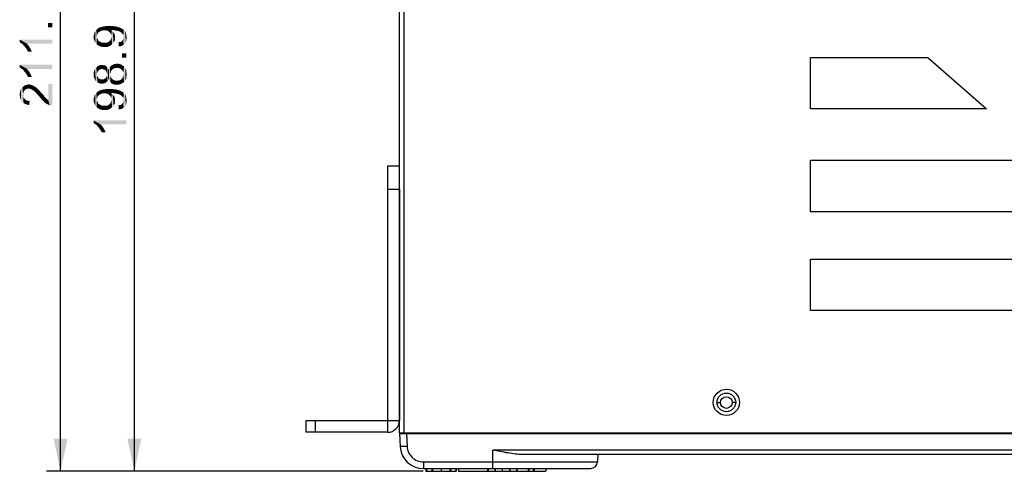
# Model space of a CAD drawing. Units: millimetres. Extents: x 0 to 841, y 0 to 594.
# Drawn here: x 147 to 253, y 400 to 448 of the extents above; entities that cross this region are included whole.
import ezdxf

# ---------------------------------------------------------------- set-up
doc = ezdxf.new("R2010")
doc.units = ezdxf.units.MM
doc.header["$LTSCALE"] = 46.255
doc.layers.get('0').update_dxf_attribs({"linetype": 'CONTINUOUS'})
for name, color, linetype in [('110900004090DXF_CONTINUOUS_LINE', 7, 'CONTINUOUS'), ('BOT-COVER-IDDXF_CONTINUOUS_LINE', 7, 'CONTINUOUS'), ('DIMENSION_NPORT565DXF_DIMENSION', 7, 'CONTINUOUS'), ('L-BKT-160102DXF_CONTINUOUS_LINE', 7, 'CONTINUOUS'), ('LCM_PMC1602_DXF_CONTINUOUS_LINE', 7, 'CONTINUOUS'), ('PLANE__DXF_CONTINUOUS_LINE', 7, 'CONTINUOUS'), ('TOP-COVER-IDDXF_CONTINUOUS_LINE', 7, 'CONTINUOUS')]:
    doc.layers.add(name, color=color, linetype=linetype)
doc.styles.get("Standard").update_dxf_attribs({"font": 'arial.ttf'})
doc.dimstyles.new('DIMSTYLE_4', dxfattribs={"dimtxt": 3.5, "dimasz": 3.5, "dimexe": 1.5, "dimexo": 1, "dimgap": 0.875, "dimtad": 1, "dimdec": 1, "dimlfac": 2, "dimzin": 0, "dimdsep": 46, "dimtxsty": 'Standard', "dimblk": '_FILLED', "dimblk1": '_FILLED', "dimblk2": '_FILLED', "dimcen": 0.09, "dimclrt": 7, "dimazin": 0, "dimtp": 0.5, "dimtm": 0.5, "dimtfac": 1, "dimtdec": 1, "dimtofl": 0, "dimtmove": 0, "dimatfit": 3, "dimldrblk": '_FILLED', "dimfxl": 0, "dimtolj": 1, "dimtzin": 0, "dimarcsym": 0})

# ---------------------------------------------------------------- blocks, each defined once
blk = doc.blocks.new('_FILLED')
at = {"color": 0, "linetype": 'ByBlock'}
blk.add_solid([(0, 0), (-1, 0.214), (-1, -0.214)], dxfattribs=at)
blk = doc.blocks.new('*D19')
at = {"layer": 'DIMENSION_NPORT565DXF_DIMENSION', "color": 7, "linetype": 'Continuous'}
for p, q in [((319.37, 499.23), (158.26, 499.23)), ((159.76, 499.23), (159.76, 449.52)), ((159.76, 399.81), (159.76, 449.52)), ((190.66, 399.81), (158.26, 399.81))]:
    blk.add_line(p, q, dxfattribs=at)
at = {"layer": 'DIMENSION_NPORT565DXF_DIMENSION', "color": 7, "linetype": 'Continuous', "xscale": 3.5, "yscale": 3.5, "zscale": 3.5}
for p, rotation in [((159.76, 499.23), 90), ((159.76, 399.81), 270)]:
    blk.add_blockref('_FILLED', p, dxfattribs=dict(at, rotation=rotation))
at = {"layer": 'DIMENSION_NPORT565DXF_DIMENSION', "color": 7, "linetype": 'Continuous', "insert": (155.39, 449.52), "char_height": 3.5, "width": 41.9219, "attachment_point": 2, "rotation": 90, "line_spacing_factor": 0.9}
blk.add_mtext('{\\ftxt;\\W0.0001;\\H0.0001;\\~}{\\ftxt;\\W3.4944237918;\\H3.5; }{\\ftxt;\\W0.0001;\\H0.0001;\\~}{\\ftxt;\\W0.0001;\\H0.0001;\\~}{\\ftxt;\\W0.3866171004;\\H3.5; }{\\ftxt;\\W0.0001;\\H0.0001;\\~}{\\ftxt;\\W0.0001;\\H0.0001;\\~}{\\ftxt;\\W2.717472119;\\H3.5; }{\\ftxt;\\W0.0001;\\H0.0001;\\~}{\\ftxt;\\W0.0001;\\H0.0001;\\~}{\\ftxt;\\W0.3866171004;\\H3.5; }{\\ftxt;\\W0.0001;\\H0.0001;\\~}', dxfattribs=at)
blk = doc.blocks.new('*D20')
at = {"layer": 'DIMENSION_NPORT565DXF_DIMENSION', "color": 7, "linetype": 'Continuous'}
for p, q in [((370.57, 505.73), (150.36, 505.73)), ((151.86, 505.73), (151.86, 452.77)), ((151.86, 399.81), (151.86, 452.77)), ((190.02, 399.81), (150.36, 399.81))]:
    blk.add_line(p, q, dxfattribs=at)
at = {"layer": 'DIMENSION_NPORT565DXF_DIMENSION', "color": 7, "linetype": 'Continuous', "xscale": 3.5, "yscale": 3.5, "zscale": 3.5}
for p, rotation in [((151.86, 505.73), 90), ((151.86, 399.81), 270)]:
    blk.add_blockref('_FILLED', p, dxfattribs=dict(at, rotation=rotation))
at = {"layer": 'DIMENSION_NPORT565DXF_DIMENSION', "color": 7, "linetype": 'Continuous', "insert": (147.48, 452.77), "char_height": 3.5, "width": 41.9219, "attachment_point": 2, "rotation": 90, "line_spacing_factor": 0.9}
blk.add_mtext('{\\ftxt;\\W0.0001;\\H0.0001;\\~}{\\ftxt;\\W3.4944237918;\\H3.5; }{\\ftxt;\\W0.0001;\\H0.0001;\\~}{\\ftxt;\\W0.0001;\\H0.0001;\\~}{\\ftxt;\\W0.3866171004;\\H3.5; }{\\ftxt;\\W0.0001;\\H0.0001;\\~}{\\ftxt;\\W0.0001;\\H0.0001;\\~}{\\ftxt;\\W2.717472119;\\H3.5; }{\\ftxt;\\W0.0001;\\H0.0001;\\~}{\\ftxt;\\W0.0001;\\H0.0001;\\~}{\\ftxt;\\W0.3866171004;\\H3.5; }{\\ftxt;\\W0.0001;\\H0.0001;\\~}', dxfattribs=at)

msp = doc.modelspace()

# ---------------------------------------------------------------- linework, layer by layer
at = {"layer": '110900004090DXF_CONTINUOUS_LINE', "color": 7, "linetype": 'Continuous'}
for p, q in [((249.872, 403.857), (249.872, 403.932)), ((251.622, 403.857), (251.622, 403.932))]:
    msp.add_line(p, q, dxfattribs=at)
at = {"layer": 'BOT-COVER-IDDXF_CONTINUOUS_LINE', "color": 7, "linetype": 'Continuous'}
for p, q in [((222.125, 407.167), (222.498, 407.167)), ((224.122, 407.167), (223.748, 407.167))]:
    msp.add_line(p, q, dxfattribs=at)
msp.add_circle((223.123, 407.167), 0.625, dxfattribs=at)
at = {"layer": 'DIMENSION_NPORT565DXF_DIMENSION', "color": 7, "linetype": 'Continuous'}
for points in [[(150.517, 447.792), (150.984, 447.325), (150.517, 447.325)], [(150.984, 447.325), (150.517, 447.792), (150.984, 447.792)], [(155.567, 445.683), (155.489, 446.746), (155.593, 446.901)], [(155.593, 446.901), (155.723, 445.501), (155.567, 445.683)], [(155.593, 446.901), (155.671, 447.031), (155.723, 445.501)], [(155.8, 446.59), (155.671, 447.031), (155.8, 447.134)], [(155.748, 446.331), (155.723, 445.501), (155.671, 447.031)], [(155.774, 446.486), (155.748, 446.331), (155.671, 447.031)], [(155.8, 446.59), (155.774, 446.486), (155.671, 447.031)], [(155.878, 446.72), (155.8, 447.134), (155.93, 447.238)], [(155.8, 447.134), (155.878, 446.72), (155.8, 446.59)], [(155.93, 447.238), (155.982, 446.797), (155.878, 446.72)], [(156.085, 446.875), (155.93, 447.238), (156.111, 447.316)], [(156.085, 446.875), (155.982, 446.797), (155.93, 447.238)], [(156.111, 447.316), (156.215, 446.953), (156.085, 446.875)], [(156.215, 446.953), (156.111, 447.316), (156.293, 447.368)], [(156.293, 447.368), (156.371, 446.979), (156.215, 446.953)], [(156.526, 447.005), (156.293, 447.368), (156.526, 447.42)], [(156.526, 447.005), (156.371, 446.979), (156.293, 447.368)], [(156.708, 446.979), (156.526, 447.42), (156.785, 447.446)], [(156.526, 447.42), (156.708, 446.979), (156.526, 447.005)], [(156.785, 447.446), (156.863, 446.953), (156.708, 446.979)], [(156.993, 446.875), (156.785, 447.446), (157.071, 447.471)], [(156.993, 446.875), (156.863, 446.953), (156.785, 447.446)], [(157.071, 447.471), (157.097, 446.797), (156.993, 446.875)], [(157.174, 446.694), (157.097, 446.797), (157.071, 447.471)], [(157.252, 446.59), (157.174, 446.694), (157.071, 447.471)], [(157.252, 447.031), (157.252, 446.59), (157.071, 447.471)], [(157.304, 447.031), (157.252, 447.031), (157.071, 447.471)], [(157.33, 447.031), (157.304, 447.031), (157.071, 447.471)], [(157.33, 447.031), (157.071, 447.471), (157.408, 447.446)], [(157.252, 447.031), (157.278, 446.46), (157.252, 446.59)], [(157.278, 446.46), (157.252, 447.031), (157.356, 446.953)], [(157.278, 446.46), (157.356, 446.953), (157.382, 445.501)], [(157.408, 447.446), (157.589, 447.005), (157.33, 447.031)], [(157.382, 445.501), (157.356, 446.953), (157.434, 446.875)], [(157.434, 446.875), (157.537, 445.657), (157.382, 445.501)], [(157.589, 447.005), (157.408, 447.446), (157.667, 447.42)], [(157.434, 446.875), (157.511, 446.771), (157.537, 445.657)], [(157.667, 447.42), (157.848, 446.953), (157.589, 447.005)], [(157.848, 446.953), (157.667, 447.42), (157.926, 447.368)], [(157.926, 447.368), (157.978, 446.927), (157.848, 446.953)], [(158.082, 446.901), (157.978, 446.927), (157.926, 447.368)], [(158.082, 446.901), (157.926, 447.368), (158.134, 447.316)], [(158.134, 447.316), (158.185, 446.849), (158.082, 446.901)], [(158.263, 446.823), (158.185, 446.849), (158.134, 447.316)], [(158.263, 446.823), (158.134, 447.316), (158.315, 447.238)], [(158.315, 447.238), (158.393, 446.72), (158.263, 446.823)], [(158.497, 446.59), (158.393, 446.72), (158.315, 447.238)], [(158.497, 446.59), (158.315, 447.238), (158.497, 447.134)], [(158.497, 447.134), (158.548, 446.512), (158.497, 446.59)], [(158.574, 446.434), (158.548, 446.512), (158.497, 447.134)], [(158.574, 446.434), (158.497, 447.134), (158.626, 447.031)], [(158.626, 447.031), (158.6, 445.449), (158.574, 446.434)], [(158.626, 447.031), (158.73, 445.553), (158.6, 445.449)], [(158.73, 445.553), (158.626, 447.031), (158.756, 446.901)], [(158.756, 446.901), (158.834, 445.709), (158.73, 445.553)], [(158.834, 445.709), (158.756, 446.901), (158.834, 446.746)], [(147.484, 446.003), (147.613, 445.64), (147.484, 445.718)], [(147.717, 445.562), (147.613, 445.64), (147.484, 446.003)], [(147.846, 445.459), (147.717, 445.562), (147.484, 446.003)], [(147.95, 445.329), (147.846, 445.459), (147.484, 446.003)], [(148.08, 445.173), (147.95, 445.329), (147.484, 446.003)], [(148.184, 445.044), (148.08, 445.173), (147.484, 446.003)], [(148.261, 445.562), (148.184, 445.044), (147.484, 446.003)], [(150.984, 445.562), (148.261, 445.562), (147.484, 446.003)], [(150.984, 445.562), (147.484, 446.003), (150.984, 446.003)], [(155.411, 446.071), (155.385, 446.279), (155.411, 446.434)], [(155.411, 446.434), (155.437, 446.59), (155.489, 445.864)], [(155.411, 446.434), (155.489, 445.864), (155.411, 446.071)], [(155.489, 445.864), (155.437, 446.59), (155.489, 446.746)], [(155.489, 446.746), (155.567, 445.683), (155.489, 445.864)], [(155.748, 446.331), (155.904, 445.371), (155.723, 445.501)], [(155.748, 446.331), (155.774, 446.201), (155.904, 445.371)], [(155.774, 446.201), (155.826, 446.071), (155.904, 445.371)], [(155.826, 446.071), (155.878, 445.942), (155.904, 445.371)], [(155.904, 445.371), (155.878, 445.942), (155.982, 445.838)], [(155.982, 445.838), (156.085, 445.268), (155.904, 445.371)], [(156.085, 445.268), (155.982, 445.838), (156.111, 445.76)], [(157.019, 445.268), (156.993, 445.76), (157.097, 445.838)], [(157.097, 445.838), (157.226, 445.371), (157.019, 445.268)], [(157.097, 445.838), (157.174, 445.942), (157.226, 445.371)], [(157.226, 445.371), (157.174, 445.942), (157.252, 446.046)], [(157.252, 446.046), (157.382, 445.501), (157.226, 445.371)], [(157.252, 446.046), (157.278, 446.175), (157.382, 445.501)], [(157.278, 446.331), (157.278, 446.46), (157.382, 445.501)], [(157.278, 446.175), (157.278, 446.331), (157.382, 445.501)], [(157.537, 445.657), (157.511, 446.771), (157.589, 446.668)], [(157.589, 446.668), (157.615, 445.812), (157.537, 445.657)], [(157.615, 445.812), (157.589, 446.668), (157.641, 446.564)], [(157.641, 446.564), (157.693, 445.994), (157.615, 445.812)], [(157.641, 446.564), (157.667, 446.46), (157.693, 445.994)], [(157.693, 446.201), (157.693, 445.994), (157.667, 446.46)], [(157.693, 446.201), (157.667, 446.46), (157.693, 446.331)], [(158.315, 445.76), (158.393, 445.812), (158.445, 445.346)], [(158.445, 445.346), (158.393, 445.812), (158.471, 445.89)], [(158.471, 445.89), (158.6, 445.449), (158.445, 445.346)], [(158.471, 445.89), (158.523, 445.968), (158.6, 445.449)], [(158.523, 445.968), (158.548, 446.046), (158.6, 445.449)], [(158.548, 446.046), (158.574, 446.149), (158.6, 445.449)], [(158.574, 446.331), (158.574, 446.434), (158.6, 445.449)], [(158.574, 446.253), (158.574, 446.331), (158.6, 445.449)], [(158.574, 446.149), (158.574, 446.253), (158.6, 445.449)], [(158.834, 446.746), (158.885, 445.864), (158.834, 445.709)], [(158.885, 445.864), (158.834, 446.746), (158.885, 446.59)], [(158.885, 446.59), (158.911, 446.02), (158.885, 445.864)], [(158.911, 446.02), (158.885, 446.59), (158.911, 446.409)], [(158.911, 446.409), (158.937, 446.227), (158.911, 446.02)], [(148.261, 445.562), (148.287, 444.862), (148.184, 445.044)], [(148.365, 444.707), (148.287, 444.862), (148.261, 445.562)], [(148.365, 444.707), (148.261, 445.562), (148.417, 445.381)], [(148.417, 445.381), (148.78, 444.707), (148.365, 444.707)], [(148.417, 445.381), (148.572, 445.147), (148.78, 444.707)], [(148.572, 445.147), (148.702, 444.914), (148.78, 444.707)], [(156.111, 445.76), (156.319, 445.216), (156.085, 445.268)], [(156.111, 445.76), (156.241, 445.683), (156.319, 445.216)], [(156.319, 445.216), (156.241, 445.683), (156.397, 445.657)], [(156.397, 445.657), (156.578, 445.216), (156.319, 445.216)], [(156.578, 445.216), (156.397, 445.657), (156.578, 445.657)], [(156.578, 445.657), (156.734, 445.657), (156.811, 445.216)], [(156.578, 445.657), (156.811, 445.216), (156.578, 445.216)], [(156.811, 445.216), (156.734, 445.657), (156.863, 445.683)], [(156.863, 445.683), (157.019, 445.268), (156.811, 445.216)], [(156.863, 445.683), (156.993, 445.76), (157.019, 445.268)], [(158.082, 445.268), (158.056, 445.709), (158.185, 445.734)], [(158.185, 445.734), (158.289, 445.294), (158.082, 445.268)], [(158.289, 445.294), (158.185, 445.734), (158.315, 445.76)], [(158.315, 445.76), (158.445, 445.346), (158.289, 445.294)], [(158.419, 444.542), (158.885, 444.075), (158.419, 444.075)], [(158.885, 444.075), (158.419, 444.542), (158.885, 444.542)], [(147.484, 443.307), (147.613, 442.944), (147.484, 443.021)], [(147.717, 442.866), (147.613, 442.944), (147.484, 443.307)], [(147.846, 442.762), (147.717, 442.866), (147.484, 443.307)], [(147.95, 442.633), (147.846, 442.762), (147.484, 443.307)], [(148.08, 442.477), (147.95, 442.633), (147.484, 443.307)], [(148.184, 442.347), (148.08, 442.477), (147.484, 443.307)], [(148.261, 442.866), (148.184, 442.347), (147.484, 443.307)], [(150.984, 442.866), (148.261, 442.866), (147.484, 443.307)], [(150.984, 442.866), (147.484, 443.307), (150.984, 443.307)], [(148.261, 442.866), (148.287, 442.166), (148.184, 442.347)], [(148.365, 442.01), (148.287, 442.166), (148.261, 442.866)], [(148.365, 442.01), (148.261, 442.866), (148.417, 442.684)], [(148.417, 442.684), (148.78, 442.01), (148.365, 442.01)], [(148.417, 442.684), (148.572, 442.451), (148.78, 442.01)], [(155.463, 441.871), (155.411, 442.494), (155.463, 442.701)], [(155.541, 441.716), (155.463, 442.701), (155.541, 442.857)], [(155.463, 442.701), (155.541, 441.716), (155.463, 441.871)], [(155.645, 441.56), (155.541, 442.857), (155.671, 443.012)], [(155.541, 442.857), (155.645, 441.56), (155.541, 441.716)], [(155.671, 443.012), (155.8, 441.431), (155.645, 441.56)], [(155.8, 442.52), (155.671, 443.012), (155.8, 443.142)], [(155.671, 443.012), (155.748, 442.286), (155.8, 441.431)], [(155.774, 442.416), (155.748, 442.286), (155.671, 443.012)], [(155.8, 442.52), (155.774, 442.416), (155.671, 443.012)], [(155.93, 442.701), (155.8, 443.142), (155.956, 443.22)], [(155.8, 443.142), (155.852, 442.597), (155.8, 442.52)], [(155.93, 442.701), (155.852, 442.597), (155.8, 443.142)], [(155.956, 443.22), (156.008, 442.753), (155.93, 442.701)], [(156.085, 442.805), (155.956, 443.22), (156.111, 443.271)], [(156.085, 442.805), (156.008, 442.753), (155.956, 443.22)], [(156.111, 443.271), (156.189, 442.831), (156.085, 442.805)], [(156.293, 442.857), (156.111, 443.271), (156.293, 443.297)], [(156.293, 442.857), (156.189, 442.831), (156.111, 443.271)], [(156.293, 443.297), (156.397, 442.831), (156.293, 442.857)], [(156.397, 442.831), (156.293, 443.297), (156.423, 443.271)], [(156.423, 443.271), (156.5, 442.805), (156.397, 442.831)], [(156.5, 442.805), (156.423, 443.271), (156.526, 443.246)], [(156.526, 443.246), (156.604, 442.753), (156.5, 442.805)], [(156.604, 442.753), (156.526, 443.246), (156.63, 443.22)], [(156.63, 443.22), (156.682, 442.701), (156.604, 442.753)], [(156.682, 442.701), (156.63, 443.22), (156.708, 443.168)], [(156.708, 443.168), (156.734, 442.623), (156.682, 442.701)], [(156.785, 442.52), (156.734, 442.623), (156.708, 443.168)], [(156.811, 442.416), (156.785, 442.52), (156.708, 443.168)], [(156.811, 442.416), (156.708, 443.168), (156.811, 443.09)], [(156.811, 442.416), (156.811, 443.09), (156.889, 441.586)], [(156.889, 441.586), (156.811, 443.09), (156.889, 442.986)], [(156.889, 442.986), (156.941, 441.69), (156.889, 441.586)], [(156.941, 441.69), (156.889, 442.986), (156.941, 442.883)], [(156.941, 442.883), (156.993, 441.82), (156.941, 441.69)], [(156.993, 441.82), (156.941, 442.883), (156.993, 442.779)], [(157.045, 441.664), (156.993, 442.779), (157.045, 442.909)], [(156.993, 442.779), (157.045, 441.664), (156.993, 441.82)], [(157.123, 441.534), (157.045, 442.909), (157.123, 443.038)], [(157.045, 442.909), (157.123, 441.534), (157.045, 441.664)], [(157.226, 442.571), (157.123, 443.038), (157.226, 443.168)], [(157.123, 443.038), (157.174, 442.286), (157.2, 441.431)], [(157.123, 443.038), (157.2, 441.431), (157.123, 441.534)], [(157.2, 442.416), (157.174, 442.286), (157.123, 443.038)], [(157.226, 442.571), (157.2, 442.416), (157.123, 443.038)], [(157.304, 442.675), (157.226, 443.168), (157.33, 443.246)], [(157.226, 443.168), (157.304, 442.675), (157.226, 442.571)], [(157.33, 443.246), (157.382, 442.779), (157.304, 442.675)], [(157.382, 442.779), (157.33, 443.246), (157.46, 443.323)], [(157.46, 443.323), (157.485, 442.857), (157.382, 442.779)], [(157.485, 442.857), (157.46, 443.323), (157.589, 443.375)], [(157.589, 443.375), (157.615, 442.934), (157.485, 442.857)], [(157.745, 442.96), (157.589, 443.375), (157.745, 443.401)], [(157.745, 442.96), (157.615, 442.934), (157.589, 443.375)], [(157.9, 442.986), (157.745, 443.401), (157.9, 443.427)], [(157.745, 443.401), (157.9, 442.986), (157.745, 442.96)], [(157.9, 443.427), (158.03, 442.96), (157.9, 442.986)], [(158.03, 442.96), (157.9, 443.427), (158.108, 443.401)], [(158.108, 443.401), (158.16, 442.934), (158.03, 442.96)], [(158.289, 442.857), (158.16, 442.934), (158.108, 443.401)], [(158.289, 442.857), (158.108, 443.401), (158.315, 443.349)], [(158.315, 443.349), (158.393, 442.779), (158.289, 442.857)], [(158.471, 442.675), (158.393, 442.779), (158.315, 443.349)], [(158.471, 442.675), (158.315, 443.349), (158.471, 443.246)], [(158.471, 443.246), (158.548, 442.571), (158.471, 442.675)], [(158.574, 442.442), (158.548, 442.571), (158.471, 443.246)], [(158.574, 442.442), (158.471, 443.246), (158.652, 443.116)], [(158.652, 443.116), (158.652, 441.457), (158.574, 442.442)], [(158.652, 443.116), (158.782, 441.638), (158.652, 441.457)], [(158.782, 441.638), (158.652, 443.116), (158.782, 442.934)], [(158.782, 442.934), (158.885, 441.82), (158.782, 441.638)], [(158.885, 441.82), (158.782, 442.934), (158.885, 442.753)], [(158.885, 442.753), (158.911, 442.053), (158.885, 441.82)], [(158.911, 442.053), (158.885, 442.753), (158.911, 442.52)], [(148.572, 442.451), (148.702, 442.218), (148.78, 442.01)], [(155.411, 442.079), (155.385, 442.286), (155.411, 442.494)], [(155.411, 442.494), (155.463, 441.871), (155.411, 442.079)], [(155.748, 442.286), (155.774, 442.157), (155.8, 441.431)], [(155.8, 441.431), (155.774, 442.157), (155.8, 442.053)], [(155.8, 442.053), (155.852, 441.975), (155.93, 441.353)], [(155.8, 442.053), (155.93, 441.353), (155.8, 441.431)], [(155.852, 441.975), (155.904, 441.871), (155.93, 441.353)], [(155.93, 441.353), (155.904, 441.871), (155.982, 441.82)], [(155.982, 441.82), (156.111, 441.301), (155.93, 441.353)], [(155.982, 441.82), (156.085, 441.768), (156.111, 441.301)], [(156.111, 441.301), (156.085, 441.768), (156.163, 441.742)], [(156.163, 441.742), (156.293, 441.301), (156.111, 441.301)], [(156.163, 441.742), (156.267, 441.742), (156.293, 441.301)], [(156.293, 441.301), (156.267, 441.742), (156.397, 441.742)], [(156.397, 441.742), (156.423, 441.301), (156.293, 441.301)], [(156.423, 441.301), (156.397, 441.742), (156.5, 441.768)], [(156.5, 441.768), (156.526, 441.327), (156.423, 441.301)], [(156.526, 441.327), (156.5, 441.768), (156.578, 441.82)], [(156.578, 441.82), (156.63, 441.353), (156.526, 441.327)], [(156.63, 441.353), (156.578, 441.82), (156.682, 441.871)], [(156.682, 441.871), (156.708, 441.405), (156.63, 441.353)], [(156.708, 441.405), (156.682, 441.871), (156.734, 441.949)], [(156.734, 441.949), (156.811, 441.483), (156.708, 441.405)], [(156.734, 441.949), (156.785, 442.053), (156.811, 441.483)], [(156.811, 441.483), (156.785, 442.053), (156.811, 442.157)], [(156.811, 442.286), (156.811, 442.416), (156.889, 441.586)], [(156.811, 442.157), (156.811, 442.286), (156.889, 441.586)], [(156.811, 442.157), (156.889, 441.586), (156.811, 441.483)], [(157.2, 441.431), (157.174, 442.286), (157.2, 442.131)], [(157.2, 442.131), (157.226, 442.001), (157.304, 441.327)], [(157.2, 442.131), (157.304, 441.327), (157.2, 441.431)], [(157.304, 441.327), (157.226, 442.001), (157.304, 441.897)], [(157.304, 441.897), (157.382, 441.794), (157.434, 441.249)], [(157.304, 441.897), (157.434, 441.249), (157.304, 441.327)], [(157.434, 441.249), (157.382, 441.794), (157.485, 441.716)], [(157.485, 441.716), (157.563, 441.197), (157.434, 441.249)], [(157.563, 441.197), (157.485, 441.716), (157.615, 441.638)], [(157.615, 441.638), (157.719, 441.171), (157.563, 441.197)], [(157.719, 441.171), (157.615, 441.638), (157.745, 441.612)], [(157.745, 441.612), (157.874, 441.171), (157.719, 441.171)], [(157.874, 441.171), (157.745, 441.612), (157.874, 441.612)], [(157.874, 441.612), (158.056, 441.612), (158.108, 441.171)], [(157.874, 441.612), (158.108, 441.171), (157.874, 441.171)], [(158.108, 441.171), (158.056, 441.612), (158.237, 441.664)], [(158.237, 441.664), (158.289, 441.249), (158.108, 441.171)], [(158.289, 441.249), (158.237, 441.664), (158.315, 441.716)], [(158.315, 441.716), (158.471, 441.327), (158.289, 441.249)], [(158.315, 441.716), (158.393, 441.768), (158.471, 441.327)], [(158.393, 441.768), (158.445, 441.846), (158.471, 441.327)], [(158.471, 441.327), (158.445, 441.846), (158.497, 441.923)], [(158.497, 441.923), (158.652, 441.457), (158.471, 441.327)], [(158.497, 441.923), (158.574, 442.105), (158.652, 441.457)], [(158.574, 442.286), (158.574, 442.442), (158.652, 441.457)], [(158.574, 442.105), (158.574, 442.286), (158.652, 441.457)], [(158.911, 442.52), (158.937, 442.286), (158.911, 442.053)], [(147.561, 439.677), (147.509, 440.351), (147.561, 440.559)], [(147.639, 439.496), (147.561, 440.559), (147.639, 440.74)], [(147.561, 440.559), (147.639, 439.496), (147.561, 439.677)], [(147.743, 439.34), (147.639, 440.74), (147.769, 440.896)], [(147.639, 440.74), (147.743, 439.34), (147.639, 439.496)], [(147.769, 440.896), (147.898, 439.21), (147.743, 439.34)], [(147.898, 440.377), (147.769, 440.896), (147.924, 441.025)], [(147.769, 440.896), (147.846, 440.118), (147.898, 439.21)], [(147.872, 440.247), (147.846, 440.118), (147.769, 440.896)], [(147.898, 440.377), (147.872, 440.247), (147.769, 440.896)], [(147.924, 441.025), (147.95, 440.481), (147.898, 440.377)], [(148.028, 440.584), (147.924, 441.025), (148.08, 441.129)], [(148.028, 440.584), (147.95, 440.481), (147.924, 441.025)], [(148.08, 441.129), (148.106, 440.662), (148.028, 440.584)], [(148.209, 440.714), (148.08, 441.129), (148.261, 441.181)], [(148.209, 440.714), (148.106, 440.662), (148.08, 441.129)], [(148.261, 441.181), (148.313, 440.74), (148.209, 440.714)], [(148.443, 440.766), (148.261, 441.181), (148.469, 441.207)], [(148.443, 440.766), (148.313, 440.74), (148.261, 441.181)], [(148.469, 441.207), (148.572, 440.74), (148.443, 440.766)], [(148.572, 440.74), (148.469, 441.207), (148.65, 441.181)], [(148.65, 441.181), (148.676, 440.714), (148.572, 440.74)], [(148.806, 440.636), (148.676, 440.714), (148.65, 441.181)], [(148.806, 440.636), (148.65, 441.181), (148.858, 441.103)], [(148.858, 441.103), (148.935, 440.559), (148.806, 440.636)], [(148.935, 440.559), (148.858, 441.103), (148.961, 441.077)], [(148.961, 441.077), (149.013, 440.507), (148.935, 440.559)], [(149.013, 440.507), (148.961, 441.077), (149.065, 440.999)], [(149.065, 440.999), (149.091, 440.429), (149.013, 440.507)], [(149.169, 440.351), (149.091, 440.429), (149.065, 440.999)], [(149.169, 440.351), (149.065, 440.999), (149.169, 440.921)], [(149.169, 440.921), (149.246, 440.273), (149.169, 440.351)], [(149.246, 440.273), (149.169, 440.921), (149.298, 440.844)], [(149.298, 440.844), (149.35, 440.17), (149.246, 440.273)], [(149.35, 440.17), (149.298, 440.844), (149.402, 440.74)], [(149.402, 440.74), (149.454, 440.04), (149.35, 440.17)], [(149.558, 439.936), (149.454, 440.04), (149.402, 440.74)], [(149.558, 439.936), (149.402, 440.74), (149.558, 440.584)], [(149.558, 440.584), (149.687, 439.781), (149.558, 439.936)], [(149.687, 439.781), (149.558, 440.584), (149.713, 440.403)], [(150.543, 439.521), (150.543, 441.233), (150.698, 438.977)], [(150.828, 438.951), (150.698, 438.977), (150.543, 441.233)], [(150.984, 438.951), (150.828, 438.951), (150.543, 441.233)], [(150.984, 438.951), (150.543, 441.233), (150.984, 441.233)], [(156.085, 440.134), (155.93, 440.497), (156.111, 440.575)], [(156.111, 440.575), (156.215, 440.212), (156.085, 440.134)], [(156.215, 440.212), (156.111, 440.575), (156.293, 440.627)], [(156.293, 440.627), (156.371, 440.238), (156.215, 440.212)], [(156.526, 440.264), (156.293, 440.627), (156.526, 440.679)], [(156.526, 440.264), (156.371, 440.238), (156.293, 440.627)], [(156.708, 440.238), (156.526, 440.679), (156.785, 440.705)], [(156.526, 440.679), (156.708, 440.238), (156.526, 440.264)], [(156.785, 440.705), (156.863, 440.212), (156.708, 440.238)], [(156.993, 440.134), (156.785, 440.705), (157.071, 440.731)], [(156.993, 440.134), (156.863, 440.212), (156.785, 440.705)], [(157.071, 440.731), (157.097, 440.057), (156.993, 440.134)], [(157.174, 439.953), (157.097, 440.057), (157.071, 440.731)], [(157.252, 439.849), (157.174, 439.953), (157.071, 440.731)], [(157.252, 440.29), (157.252, 439.849), (157.071, 440.731)], [(157.304, 440.29), (157.252, 440.29), (157.071, 440.731)], [(157.33, 440.29), (157.304, 440.29), (157.071, 440.731)], [(157.33, 440.29), (157.071, 440.731), (157.408, 440.705)], [(157.408, 440.705), (157.589, 440.264), (157.33, 440.29)], [(157.589, 440.264), (157.408, 440.705), (157.667, 440.679)], [(157.667, 440.679), (157.848, 440.212), (157.589, 440.264)], [(157.848, 440.212), (157.667, 440.679), (157.926, 440.627)], [(157.926, 440.627), (157.978, 440.186), (157.848, 440.212)], [(158.082, 440.16), (157.978, 440.186), (157.926, 440.627)], [(158.082, 440.16), (157.926, 440.627), (158.134, 440.575)], [(158.134, 440.575), (158.185, 440.109), (158.082, 440.16)], [(158.263, 440.083), (158.185, 440.109), (158.134, 440.575)], [(158.263, 440.083), (158.134, 440.575), (158.315, 440.497)], [(147.509, 439.884), (147.484, 440.118), (147.509, 440.351)], [(147.509, 440.351), (147.561, 439.677), (147.509, 439.884)], [(147.846, 440.118), (147.872, 439.962), (147.898, 439.21)], [(147.898, 439.21), (147.872, 439.962), (147.898, 439.833)], [(147.898, 439.833), (147.976, 439.703), (148.08, 439.107)], [(147.898, 439.833), (148.08, 439.107), (147.898, 439.21)], [(147.976, 439.703), (148.054, 439.625), (148.08, 439.107)], [(148.08, 439.107), (148.054, 439.625), (148.158, 439.547)], [(148.158, 439.547), (148.287, 439.029), (148.08, 439.107)], [(148.158, 439.547), (148.261, 439.47), (148.287, 439.029)], [(149.713, 440.403), (149.817, 439.625), (149.687, 439.781)], [(149.817, 439.625), (149.713, 440.403), (149.895, 440.196)], [(149.895, 440.196), (149.972, 439.47), (149.817, 439.625)], [(149.972, 439.47), (149.895, 440.196), (150.05, 440.04)], [(150.05, 440.04), (150.102, 439.34), (149.972, 439.47)], [(150.102, 439.34), (150.05, 440.04), (150.154, 439.884)], [(150.154, 439.884), (150.206, 439.236), (150.102, 439.34)], [(150.206, 439.236), (150.154, 439.884), (150.258, 439.781)], [(150.258, 439.781), (150.439, 439.081), (150.206, 439.236)], [(150.258, 439.781), (150.335, 439.703), (150.439, 439.081)], [(150.439, 439.081), (150.335, 439.703), (150.439, 439.599)], [(150.439, 439.599), (150.543, 439.521), (150.698, 438.977)], [(150.439, 439.599), (150.698, 438.977), (150.439, 439.081)], [(155.411, 439.331), (155.385, 439.538), (155.411, 439.694)], [(155.411, 439.694), (155.437, 439.849), (155.489, 439.123)], [(155.411, 439.694), (155.489, 439.123), (155.411, 439.331)], [(155.489, 439.123), (155.437, 439.849), (155.489, 440.005)], [(155.567, 438.942), (155.489, 440.005), (155.593, 440.16)], [(155.489, 440.005), (155.567, 438.942), (155.489, 439.123)], [(155.593, 440.16), (155.723, 438.76), (155.567, 438.942)], [(155.593, 440.16), (155.671, 440.29), (155.723, 438.76)], [(155.8, 439.849), (155.671, 440.29), (155.8, 440.394)], [(155.748, 439.59), (155.723, 438.76), (155.671, 440.29)], [(155.774, 439.746), (155.748, 439.59), (155.671, 440.29)], [(155.8, 439.849), (155.774, 439.746), (155.671, 440.29)], [(155.748, 439.59), (155.904, 438.631), (155.723, 438.76)], [(155.748, 439.59), (155.774, 439.46), (155.904, 438.631)], [(155.878, 439.979), (155.8, 440.394), (155.93, 440.497)], [(155.8, 440.394), (155.878, 439.979), (155.8, 439.849)], [(155.93, 440.497), (155.982, 440.057), (155.878, 439.979)], [(156.085, 440.134), (155.982, 440.057), (155.93, 440.497)], [(157.252, 440.29), (157.278, 439.72), (157.252, 439.849)], [(157.278, 439.72), (157.252, 440.29), (157.356, 440.212)], [(157.278, 439.72), (157.356, 440.212), (157.382, 438.76)], [(157.278, 439.59), (157.278, 439.72), (157.382, 438.76)], [(157.278, 439.434), (157.278, 439.59), (157.382, 438.76)], [(157.382, 438.76), (157.356, 440.212), (157.434, 440.134)], [(157.434, 440.134), (157.537, 438.916), (157.382, 438.76)], [(157.434, 440.134), (157.511, 440.031), (157.537, 438.916)], [(157.537, 438.916), (157.511, 440.031), (157.589, 439.927)], [(157.589, 439.927), (157.615, 439.071), (157.537, 438.916)], [(157.615, 439.071), (157.589, 439.927), (157.641, 439.823)], [(157.641, 439.823), (157.693, 439.253), (157.615, 439.071)], [(157.641, 439.823), (157.667, 439.72), (157.693, 439.253)], [(157.693, 439.46), (157.693, 439.253), (157.667, 439.72)], [(157.693, 439.46), (157.667, 439.72), (157.693, 439.59)], [(158.315, 440.497), (158.393, 439.979), (158.263, 440.083)], [(158.497, 439.849), (158.393, 439.979), (158.315, 440.497)], [(158.497, 439.849), (158.315, 440.497), (158.497, 440.394)], [(158.497, 440.394), (158.548, 439.771), (158.497, 439.849)], [(158.574, 439.694), (158.548, 439.771), (158.497, 440.394)], [(158.574, 439.694), (158.497, 440.394), (158.626, 440.29)], [(158.626, 440.29), (158.6, 438.709), (158.574, 439.694)], [(158.574, 439.59), (158.574, 439.694), (158.6, 438.709)], [(158.574, 439.512), (158.574, 439.59), (158.6, 438.709)], [(158.574, 439.409), (158.574, 439.512), (158.6, 438.709)], [(158.626, 440.29), (158.73, 438.812), (158.6, 438.709)], [(158.73, 438.812), (158.626, 440.29), (158.756, 440.16)], [(158.756, 440.16), (158.834, 438.968), (158.73, 438.812)], [(158.834, 438.968), (158.756, 440.16), (158.834, 440.005)], [(158.834, 440.005), (158.885, 439.123), (158.834, 438.968)], [(158.885, 439.123), (158.834, 440.005), (158.885, 439.849)], [(158.885, 439.849), (158.911, 439.279), (158.885, 439.123)], [(158.911, 439.279), (158.885, 439.849), (158.911, 439.668)], [(158.911, 439.668), (158.937, 439.486), (158.911, 439.279)], [(148.287, 439.029), (148.261, 439.47), (148.391, 439.444)], [(148.391, 439.444), (148.495, 439.003), (148.287, 439.029)], [(148.495, 439.003), (148.391, 439.444), (148.546, 439.444)], [(155.774, 439.46), (155.826, 439.331), (155.904, 438.631)], [(155.826, 439.331), (155.878, 439.201), (155.904, 438.631)], [(155.904, 438.631), (155.878, 439.201), (155.982, 439.097)], [(155.982, 439.097), (156.085, 438.527), (155.904, 438.631)], [(156.085, 438.527), (155.982, 439.097), (156.111, 439.02)], [(156.111, 439.02), (156.319, 438.475), (156.085, 438.527)], [(156.111, 439.02), (156.241, 438.942), (156.319, 438.475)], [(156.319, 438.475), (156.241, 438.942), (156.397, 438.916)], [(156.397, 438.916), (156.578, 438.475), (156.319, 438.475)], [(156.578, 438.475), (156.397, 438.916), (156.578, 438.916)], [(156.578, 438.916), (156.734, 438.916), (156.811, 438.475)], [(156.578, 438.916), (156.811, 438.475), (156.578, 438.475)], [(156.811, 438.475), (156.734, 438.916), (156.863, 438.942)], [(156.863, 438.942), (157.019, 438.527), (156.811, 438.475)], [(156.863, 438.942), (156.993, 439.02), (157.019, 438.527)], [(157.019, 438.527), (156.993, 439.02), (157.097, 439.097)], [(157.097, 439.097), (157.226, 438.631), (157.019, 438.527)], [(157.097, 439.097), (157.174, 439.201), (157.226, 438.631)], [(157.226, 438.631), (157.174, 439.201), (157.252, 439.305)], [(157.252, 439.305), (157.382, 438.76), (157.226, 438.631)], [(157.252, 439.305), (157.278, 439.434), (157.382, 438.76)], [(158.082, 438.527), (158.056, 438.968), (158.185, 438.994)], [(158.185, 438.994), (158.289, 438.553), (158.082, 438.527)], [(158.289, 438.553), (158.185, 438.994), (158.315, 439.02)], [(158.315, 439.02), (158.445, 438.605), (158.289, 438.553)], [(158.315, 439.02), (158.393, 439.071), (158.445, 438.605)], [(158.445, 438.605), (158.393, 439.071), (158.471, 439.149)], [(158.471, 439.149), (158.6, 438.709), (158.445, 438.605)], [(158.471, 439.149), (158.523, 439.227), (158.6, 438.709)], [(158.523, 439.227), (158.548, 439.305), (158.6, 438.709)], [(158.548, 439.305), (158.574, 439.409), (158.6, 438.709)], [(155.385, 437.36), (155.515, 436.997), (155.385, 437.075)], [(155.619, 436.92), (155.515, 436.997), (155.385, 437.36)], [(155.748, 436.816), (155.619, 436.92), (155.385, 437.36)], [(155.852, 436.686), (155.748, 436.816), (155.385, 437.36)], [(155.982, 436.531), (155.852, 436.686), (155.385, 437.36)], [(156.085, 436.401), (155.982, 436.531), (155.385, 437.36)], [(156.163, 436.92), (156.085, 436.401), (155.385, 437.36)], [(158.885, 436.92), (156.163, 436.92), (155.385, 437.36)], [(158.885, 436.92), (155.385, 437.36), (158.885, 437.36)], [(156.163, 436.92), (156.189, 436.22), (156.085, 436.401)], [(156.267, 436.064), (156.189, 436.22), (156.163, 436.92)], [(156.267, 436.064), (156.163, 436.92), (156.319, 436.738)], [(156.319, 436.738), (156.682, 436.064), (156.267, 436.064)], [(156.319, 436.738), (156.474, 436.505), (156.682, 436.064)], [(156.474, 436.505), (156.604, 436.271), (156.682, 436.064)]]:
    msp.add_solid(points, dxfattribs=at)
at = {"layer": 'L-BKT-160102DXF_CONTINUOUS_LINE', "color": 7, "linetype": 'Continuous'}
for p, q in [((186.873, 403.982), (186.873, 432.482)), ((186.873, 432.482), (188.123, 432.482)), ((186.873, 429.982), (188.123, 429.982)), ((188.123, 429.982), (188.123, 405.232)), ((178.123, 405.232), (178.123, 403.982)), ((178.123, 405.232), (188.123, 405.232)), ((179.123, 405.232), (179.123, 403.982)), ((186.873, 403.982), (178.123, 403.982))]:
    msp.add_line(p, q, dxfattribs=at)
msp.add_arc((186.873, 405.232), 1.25, 270, 360, dxfattribs=at)
at = {"layer": 'LCM_PMC1602_DXF_CONTINUOUS_LINE', "color": 7, "linetype": 'Continuous'}
for p, q in [((216.636, 403.857), (216.636, 403.932)), ((217.536, 403.857), (217.536, 403.932)), ((218.336, 403.857), (218.336, 403.932)), ((223.336, 403.857), (223.336, 403.932)), ((225.276, 403.857), (225.276, 403.932)), ((235.276, 403.857), (235.276, 403.932)), ((236.336, 403.857), (236.336, 403.932)), ((241.336, 403.857), (241.336, 403.932)), ((242.136, 403.857), (242.136, 403.932)), ((243.036, 403.857), (243.036, 403.932))]:
    msp.add_line(p, q, dxfattribs=at)
at = {"layer": 'PLANE__DXF_CONTINUOUS_LINE', "color": 7, "linetype": 'Continuous'}
for p, q in [((188.123, 403.857), (188.196, 402.476)), ((188.123, 403.857), (408.123, 403.857)), ((188.872, 403.857), (188.944, 402.476)), ((195.129, 403.857), (195.129, 403.932)), ((196.233, 403.857), (196.233, 403.932)), ((196.46, 403.932), (196.468, 403.857)), ((197.506, 403.932), (197.497, 403.857)), ((197.733, 403.857), (197.733, 403.932)), ((198.837, 403.857), (198.837, 403.932)), ((208.623, 403.857), (208.623, 403.932)), ((212.623, 403.857), (212.623, 403.932)), ((216.089, 403.932), (216.089, 403.857)), ((217.589, 403.932), (217.589, 403.857)), ((242.089, 403.932), (242.089, 403.857)), ((243.589, 403.932), (243.589, 403.857)), ((244.623, 403.857), (244.623, 403.932)), ((248.623, 403.857), (248.623, 403.932)), ((198.123, 400.107), (198.123, 402.081)), ((407.281, 402.081), (198.123, 402.081)), ((407.531, 401.607), (201.357, 401.607)), ((209.38, 401.607), (209.339, 400.818)), ((190.692, 400.818), (190.692, 400.107)), ((190.692, 400.818), (209.339, 400.818)), ((190.692, 400.107), (208.589, 400.107)), ((190.969, 400.107), (190.969, 399.807)), ((190.969, 399.807), (194.21, 399.807)), ((191.018, 400.107), (191.018, 399.807)), ((191.585, 400.107), (191.585, 399.807)), ((191.661, 400.107), (191.661, 399.807)), ((192.589, 400.107), (192.589, 399.807)), ((193.518, 400.107), (193.518, 399.807)), ((193.594, 400.107), (193.594, 399.807)), ((194.161, 400.107), (194.161, 399.907)), ((194.161, 399.907), (194.161, 399.857)), ((194.21, 400.107), (194.21, 399.807)), ((194.463, 400.107), (194.463, 399.807)), ((194.463, 399.807), (203.812, 399.807)), ((197.569, 400.107), (197.569, 399.807)), ((197.611, 400.107), (197.611, 399.807)), ((198.349, 400.107), (198.349, 399.807)), ((198.388, 400.107), (198.388, 399.807)), ((199.141, 400.107), (199.141, 399.807)), ((199.893, 400.107), (199.893, 399.807)), ((199.933, 400.107), (199.933, 399.807)), ((200.67, 400.107), (200.67, 399.807)), ((200.714, 399.807), (200.714, 400.107)), ((201.899, 400.107), (201.899, 399.807)), ((201.977, 400.107), (201.977, 399.807)), ((202.456, 400.107), (202.456, 399.807)), ((202.533, 400.107), (202.534, 399.807)), ((203.812, 400.107), (203.812, 399.807))]:
    msp.add_line(p, q, dxfattribs=at)
for centre, radius, start, end in [((190.692, 402.607), 2.5, 183, 270), ((208.59, 400.857), 0.75, 270, 357), ((176.913, 399.801), 17.248, 0.02153, 0.18762)]:
    msp.add_arc(centre, radius, start, end, dxfattribs=at)
for points, knots in [([(188.944, 402.476), (188.849, 402.471), (188.673, 402.464), (188.464, 402.459), (188.332, 402.461), (188.259, 402.462), (188.224, 402.468), (188.196, 402.471), (188.196, 402.476)], [0, 0, 0, 0, 0.3812763, 0.7044718, 0.8284183, 0.9208991, 0.9783074, 1, 1, 1, 1]), ([(188.944, 402.476), (188.967, 402.045), (189.361, 401.166), (190.26, 400.818), (190.692, 400.818)], [0, 0, 0, 0, 0.4998368, 1, 1, 1, 1]), ([(201.357, 401.607), (200.818, 401.607), (199.73, 401.748), (198.663, 401.968), (198.123, 402.081)], [0, 0, 0, 0, 0.4945035, 1, 1, 1, 1])]:
    msp.add_open_spline(points, degree=3, knots=knots, dxfattribs=at)
at = {"layer": 'TOP-COVER-IDDXF_CONTINUOUS_LINE', "color": 7, "linetype": 'Continuous'}
for p, q in [((188.123, 403.932), (188.123, 498.232)), ((188.623, 403.932), (188.623, 491.232)), ((232.123, 438.587), (232.123, 444.087)), ((232.123, 444.087), (244.691, 444.087)), ((244.691, 444.087), (250.975, 438.587)), ((250.975, 438.587), (232.123, 438.587)), ((232.123, 427.587), (232.123, 433.087)), ((232.123, 433.087), (257.259, 433.087)), ((263.543, 427.587), (232.123, 427.587)), ((232.123, 417.015), (232.123, 422.515)), ((232.123, 422.515), (269.339, 422.515)), ((275.623, 417.015), (232.123, 417.015)), ((188.123, 403.932), (408.123, 403.932))]:
    msp.add_line(p, q, dxfattribs=at)
for radius in [1.4, 1]:
    msp.add_circle((223.123, 407.182), radius, dxfattribs=at)

# ---------------------------------------------------------------- dimensions: what is measured, and where the dimension line sits
at = {"layer": 'DIMENSION_NPORT565DXF_DIMENSION', "color": 7, "linetype": 'Continuous'}
for base, p1, p2, picture, middle in [((151.859, 399.807), (371.573, 505.732), (191.018, 399.807), '*D20', (151.859, 465.39)), ((159.76, 399.807), (320.373, 499.232), (191.661, 399.807), '*D19', (159.76, 462.14))]:
    dim = msp.add_linear_dim(base=base, p1=p1, p2=p2, angle=270, text='{\\ftxt;\\W0.0001;\\H0.0001;\\~}{\\ftxt;\\W3.4944237918;\\H3.5; }{\\ftxt;\\W0.0001;\\H0.0001;\\~}{\\ftxt;\\W0.0001;\\H0.0001;\\~}{\\ftxt;\\W0.3866171004;\\H3.5; }{\\ftxt;\\W0.0001;\\H0.0001;\\~}{\\ftxt;\\W0.0001;\\H0.0001;\\~}{\\ftxt;\\W2.717472119;\\H3.5; }{\\ftxt;\\W0.0001;\\H0.0001;\\~}{\\ftxt;\\W0.0001;\\H0.0001;\\~}{\\ftxt;\\W0.3866171004;\\H3.5; }{\\ftxt;\\W0.0001;\\H0.0001;\\~}', dimstyle='DIMSTYLE_4', dxfattribs=at)
    dim.commit()
    dim.dimension.update_dxf_attribs({"geometry": picture, "text_midpoint": middle, "dimtype": 160})

doc.saveas('drawing.dxf')
